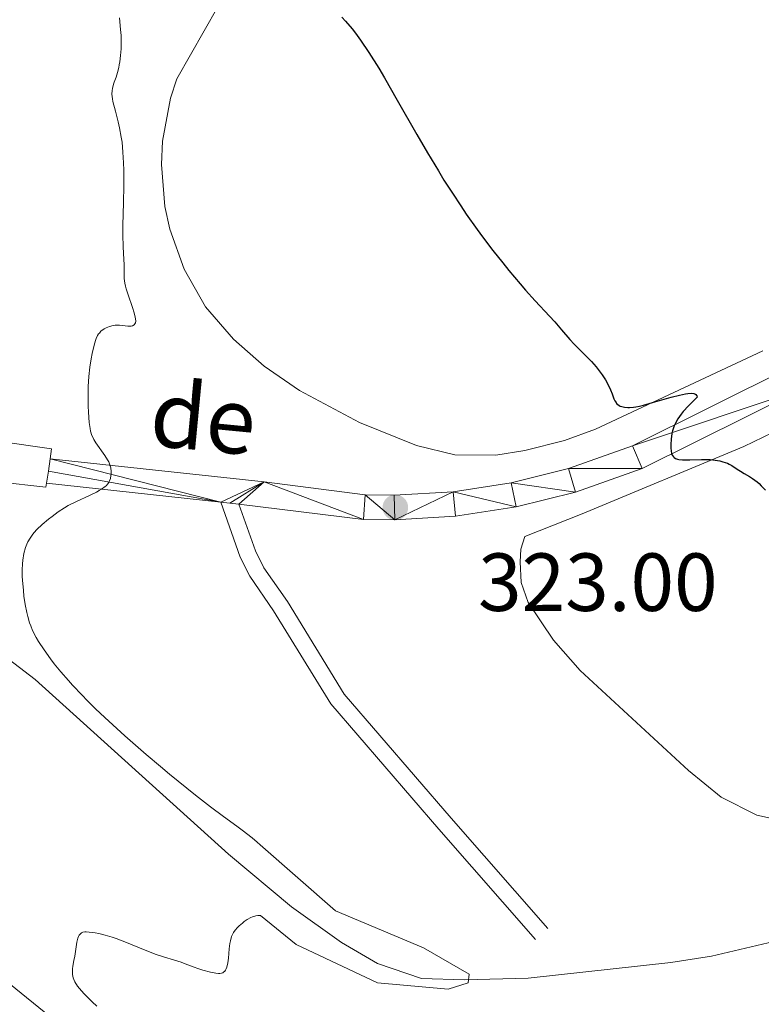
# Model space of a CAD drawing. Units: metres. Extents: x 621435 to 625941, y 4659687 to 4662735.
# Drawn here: x 625044 to 625134, y 4660704 to 4660823 of the extents above; entities that cross this region are included whole.
import ezdxf
from ezdxf.enums import TextEntityAlignment as Align

# ---------------------------------------------------------------- set-up
doc = ezdxf.new("R2010")
doc.units = ezdxf.units.M
doc.header["$MEASUREMENT"] = 0
doc.linetypes.add('DGN Style 2', pattern=[54.0316, 32.41896, -21.61264])
doc.linetypes.add('DGN Style 3', pattern=[75.64424, 54.0316, -21.61264])
for name, color, linetype, lineweight in [('Carátula', 7, 'Continuous', 0), ('Elementos auxiliares', 7, 'Continuous', 0), ('Entidades rústicas y varios', 7, 'Continuous', 0), ('Hidrografía', 7, 'Continuous', 0), ('Relieve y altimetría', 7, 'Continuous', 0), ('Textos de rotulación', 7, 'Continuous', 0), ('Viales y ferrocarril', 7, 'Continuous', 0)]:
    doc.layers.add(name, color=color, linetype=linetype, lineweight=lineweight)
doc.styles.add('Style-arial', font='arial.shx', dxfattribs={"bigfont": 'arialbig.shx'})
doc.styles.add('Style-ariali', font='ariali.shx', dxfattribs={"bigfont": 'arialibig.shx'})

# ---------------------------------------------------------------- blocks, each defined once
blk = doc.blocks.new('5PATER')
at = {"layer": 'Relieve y altimetría', "linetype": 'Continuous', "lineweight": 0}
h = blk.add_hatch(color=250, dxfattribs=at)
edge = h.paths.add_edge_path()
edge.add_ellipse((0, 0), major_axis=(-1.095731442086184, -1.110710699602049), ratio=0.9994222409660317, start_angle=0, end_angle=360)

msp = doc.modelspace()

# ---------------------------------------------------------------- linework, layer by layer
at = {"layer": 'Carátula', "color": 7, "linetype": 'Continuous', "lineweight": 0}
msp.add_3dface([(621486.7699999996, 4659687.199999999), (625941.0799999982, 4659765.370000001), (625888.9699999988, 4662734.920000002), (621434.6600000001, 4662656.75)], dxfattribs=at)
at = {"layer": 'Elementos auxiliares', "color": 250, "linetype": 'Continuous', "lineweight": 0}
msp.add_3dface([(622341.3599999994, 4660096.280000001), (625787.7100000009, 4660156.760000002), (625746.5399999991, 4662469.870000001), (622301.3399999999, 4662409.359999999)], dxfattribs=at)
at = {"layer": 'Entidades rústicas y varios', "color": 92, "linetype": 'Continuous', "lineweight": 0}
for points in [[(625071.6099999994, 4660830.940000001, 324.81), (625063.3200000003, 4660816.300000001, 323.9), (625062.5500000007, 4660813.93, 323.66), (625061.5700000003, 4660808.710000001, 323.07), (625061.4400000013, 4660805.879999999, 323.38), (625061.8599999994, 4660800.75, 323.28), (625062.4499999993, 4660798, 323.25), (625064.1900000013, 4660793.149999999, 323.01), (625066.8099999987, 4660788.530000001, 322.87), (625070.1900000013, 4660784.609999999, 323.03), (625073.9600000009, 4660781.330000002, 323.15), (625078.2300000004, 4660778.379999999, 323.54), (625085.5300000012, 4660774.48, 323.59), (625092.4800000004, 4660771.66, 323.67), (625097.129999999, 4660770.530000001, 323.79), (625102.1600000001, 4660770.5, 324.08), (625105.6600000001, 4660771.080000002, 324.37), (625110.5100000016, 4660772.289999999, 324.41), (625114.2899999991, 4660773.68, 324.77), (625134.6499999985, 4660783.210000001, 325.83)], [(625136.3099999987, 4660726.190000001, 324.44), (625133.9100000001, 4660726.699999999, 324.36), (625129.5599999987, 4660728.899999999, 324.32), (625125.6000000015, 4660732.129999999, 324.47), (625112.4200000018, 4660744.309999999, 324.22), (625109.1700000018, 4660748.010000002, 324.06), (625106.0700000003, 4660752.59, 323.59), (625105.2399999984, 4660755.02, 323.55), (625105.1099999994, 4660757.539999999, 323.72), (625105.1900000013, 4660759.050000001, 323.85), (625105.6799999997, 4660760.609999999, 323.9), (625112.6600000001, 4660763.379999999, 324.33), (625132.3299999982, 4660771.550000001, 325.17), (625139.3999999985, 4660774.98, 325.4)]]:
    msp.add_polyline3d(points, dxfattribs=at)
at = {"layer": 'Hidrografía', "color": 142, "linetype": 'DGN Style 3', "lineweight": 13}
for points in [[(625049.4200000018, 4660700.969999999, 319.87), (625040.6799999997, 4660708, 319.85), (625036.9400000013, 4660711.27, 319.49), (625035.0899999999, 4660713.23, 319.39), (625033.9600000009, 4660715.460000001, 319.39), (625033.3200000003, 4660717.949999999, 319.39), (625032.0799999982, 4660728.059999999, 319.63), (625031.870000001, 4660733.059999999, 319.63), (625032.0500000007, 4660743.43, 319.16), (625032.3599999994, 4660753.690000001, 319.16)], [(625032.3599999994, 4660753.690000001, 319.16), (625046.0599999987, 4660743.190000001, 319.29), (625069.5899999999, 4660721.969999999, 319.45), (625077.25, 4660715.57, 319.63), (625083.370000001, 4660711.219999999, 319.78), (625087.7300000004, 4660708.649999999, 319.86), (625093.1099999994, 4660706.84, 320.1), (625098.3399999999, 4660706.670000002, 320.35), (625106.0899999999, 4660706.870000001, 320.34), (625123.4600000009, 4660708.77, 320.11), (625128.4100000001, 4660709.530000001, 320.35), (625136.6499999985, 4660711.5, 320.35)]]:
    msp.add_polyline3d(points, dxfattribs=at)
at = {"layer": 'Relieve y altimetría', "color": 36, "linetype": 'Continuous', "lineweight": 0, "elevation": 320, "flags": 128}
for points in [[(625056.3200000003, 4660823.73), (625056.4699999988, 4660822.300000001), (625056.5199999996, 4660821.559999999), (625056.5300000012, 4660820.5), (625056.5199999996, 4660819.949999999), (625056.4600000009, 4660819.129999999), (625056.370000001, 4660818.350000001), (625056.3099999987, 4660817.989999998), (625056.2399999984, 4660817.66), (625056.0799999982, 4660817.039999999), (625055.9200000018, 4660816.510000002), (625055.6999999993, 4660815.899999999), (625055.6099999994, 4660815.620000001), (625055.4699999988, 4660815.109999999)], [(625055.4699999988, 4660815.109999999), (625055.4299999997, 4660814.850000001), (625055.4200000018, 4660814.41), (625055.4800000004, 4660813.870000001), (625055.5399999991, 4660813.550000001), (625055.8399999999, 4660812.359999999), (625056.1700000018, 4660811.059999999), (625056.3299999982, 4660810.34), (625056.5500000007, 4660809.190000001), (625056.6400000006, 4660808.59), (625056.7600000016, 4660807.350000001), (625056.8399999999, 4660806.059999999), (625056.8599999994, 4660805.170000002), (625056.8599999994, 4660803.330000002), (625056.8099999987, 4660801.199999999), (625056.7199999988, 4660798.5), (625056.7199999988, 4660797.32), (625056.7699999996, 4660795.84), (625056.879999999, 4660794.32), (625056.9100000001, 4660793.690000001), (625056.9100000001, 4660793.120000001), (625056.8999999985, 4660792.390000001), (625056.9100000001, 4660792.010000002), (625056.9800000004, 4660791.41), (625057.0500000007, 4660791.080000002), (625057.1400000006, 4660790.73), (625057.370000001, 4660789.989999998), (625057.9100000001, 4660788.48), (625058.129999999, 4660787.809999999), (625058.2600000016, 4660787.309999999), (625058.2899999991, 4660787.100000001), (625058.3099999987, 4660786.82), (625058.2800000012, 4660786.600000001), (625058.129999999, 4660786.359999999), (625057.9200000018, 4660786.239999998), (625057.75, 4660786.210000001), (625057.3299999982, 4660786.210000001), (625056.3200000003, 4660786.300000001), (625055.8000000007, 4660786.300000001), (625055.5599999987, 4660786.27), (625055.1099999994, 4660786.16), (625054.7199999988, 4660786), (625054.4800000004, 4660785.859999999), (625054.0799999982, 4660785.57), (625053.879999999, 4660785.359999999), (625053.7800000012, 4660785.25), (625053.6600000001, 4660785.059999999), (625053.4899999984, 4660784.699999999), (625053.4100000001, 4660784.469999999), (625053.25, 4660783.899999999), (625053.0199999996, 4660782.870000001), (625052.8999999985, 4660782.239999998), (625052.7399999984, 4660781.199999999), (625052.620000001, 4660780.07), (625052.5700000003, 4660779.48), (625052.5399999991, 4660778.870000001), (625052.5100000016, 4660777.649999999), (625052.5199999996, 4660776.48), (625052.5599999987, 4660775.739999998), (625052.6600000001, 4660774.469999999), (625052.7600000016, 4660773.739999998), (625052.8200000003, 4660773.43), (625052.9800000004, 4660772.91), (625053.1099999994, 4660772.600000001), (625053.2199999988, 4660772.399999999), (625053.4600000009, 4660772.010000002), (625054.5500000007, 4660770.48), (625054.879999999, 4660769.949999999), (625055.0199999996, 4660769.699999999), (625055.120000001, 4660769.440000001), (625055.2600000016, 4660768.960000001), (625055.3200000003, 4660768.5), (625055.3099999987, 4660768.210000001), (625055.2899999991, 4660768.030000001), (625055.2199999988, 4660767.68), (625055.1099999994, 4660767.370000001), (625055.0399999991, 4660767.219999999), (625054.8999999985, 4660767), (625054.6999999993, 4660766.780000001), (625054.5899999999, 4660766.68), (625054.1400000006, 4660766.350000001), (625053.8599999994, 4660766.190000001), (625053.5300000012, 4660766.010000002), (625052.7699999996, 4660765.649999999), (625051, 4660764.830000002), (625050.1000000015, 4660764.359999999), (625049.6600000001, 4660764.109999999), (625048.8500000015, 4660763.59), (625048.120000001, 4660763.059999999), (625047.6799999997, 4660762.710000001), (625046.9200000018, 4660762.07), (625046.2800000012, 4660761.460000001), (625045.9600000009, 4660761.100000001), (625045.7699999996, 4660760.879999999), (625045.4600000009, 4660760.420000002), (625045.1900000013, 4660759.940000001), (625045.0700000003, 4660759.68), (625044.8999999985, 4660759.25), (625044.6999999993, 4660758.52), (625044.5799999982, 4660757.73), (625044.5300000012, 4660757.289999999)], [(625044.5300000012, 4660757.289999999), (625044.5, 4660756.57), (625044.5, 4660755.75), (625044.5199999996, 4660755.309999999), (625044.629999999, 4660754.030000001), (625044.7100000009, 4660753.350000001), (625044.870000001, 4660752.34), (625045.0599999987, 4660751.350000001), (625045.1700000018, 4660750.890000001), (625045.3999999985, 4660750.109999999), (625045.5300000012, 4660749.73), (625045.7600000016, 4660749.170000002), (625046.1999999993, 4660748.300000001), (625046.4699999988, 4660747.830000002), (625047.1499999985, 4660746.800000001), (625047.9299999997, 4660745.719999999), (625048.3999999985, 4660745.120000001), (625049.1900000013, 4660744.149999999), (625050.1099999994, 4660743.09), (625050.629999999, 4660742.52), (625051.7699999996, 4660741.32), (625052.3999999985, 4660740.670000002), (625053.4299999997, 4660739.66), (625054.5500000007, 4660738.600000001), (625057, 4660736.359999999), (625059.5899999999, 4660734.09), (625061.3099999987, 4660732.629999999), (625062.4299999997, 4660731.690000001), (625064.5100000016, 4660729.989999998), (625065.5700000003, 4660729.140000001), (625067.4299999997, 4660727.699999999), (625068.9800000004, 4660726.550000001), (625070.620000001, 4660725.350000001), (625071.2800000012, 4660724.859999999), (625072.4800000004, 4660723.93), (625073.0899999999, 4660723.41), (625073.4400000013, 4660723.09), (625082.6099999994, 4660715.059999999), (625093.3299999982, 4660710.57), (625098.8900000006, 4660707.350000001), (625098.7600000016, 4660706.300000001), (625096.3399999999, 4660705.530000001), (625087.7399999984, 4660706.309999999), (625077.8399999999, 4660710.969999999), (625073.5, 4660714.510000002), (625073.1600000001, 4660714.5), (625072.9400000013, 4660714.460000001), (625072.5100000016, 4660714.330000002), (625072.3000000007, 4660714.239999998), (625071.8900000006, 4660714.02), (625071.5199999996, 4660713.760000002), (625071.2899999991, 4660713.580000002), (625070.8999999985, 4660713.23), (625070.7100000009, 4660713.050000001), (625070.4200000018, 4660712.73), (625070.2199999988, 4660712.440000001), (625070.120000001, 4660712.27), (625069.9800000004, 4660711.93), (625069.8299999982, 4660711.399999999), (625069.7800000012, 4660711.080000002), (625069.6999999993, 4660710.440000001), (625069.5899999999, 4660709.309999999), (625069.5100000016, 4660708.719999999), (625069.3900000006, 4660708.210000001), (625069.3099999987, 4660708), (625069.2199999988, 4660707.830000002), (625069.1600000001, 4660707.739999998), (625069.0100000016, 4660707.59), (625068.9200000018, 4660707.539999999), (625068.7399999984, 4660707.469999999), (625068.5300000012, 4660707.440000001), (625068.379999999, 4660707.440000001), (625068.0500000007, 4660707.469999999), (625067.4200000018, 4660707.59), (625066.4699999988, 4660707.84), (625065.9899999984, 4660708), (625065.2899999991, 4660708.260000002), (625064.3399999999, 4660708.629999999), (625063.8399999999, 4660708.809999999), (625063.0300000012, 4660709.050000001), (625061.6700000018, 4660709.460000001), (625060.8099999987, 4660709.760000002), (625059.2600000016, 4660710.370000001), (625057, 4660711.280000001), (625055.9400000013, 4660711.68), (625055.4499999993, 4660711.850000001), (625054.5799999982, 4660712.109999999), (625053.8299999982, 4660712.300000001), (625053.3900000006, 4660712.379999999), (625052.6600000001, 4660712.48), (625052.2800000012, 4660712.5), (625052.1099999994, 4660712.489999998), (625051.8900000006, 4660712.449999999), (625051.7100000009, 4660712.379999999), (625051.4899999984, 4660712.18), (625051.4299999997, 4660712.09), (625051.3399999999, 4660711.93), (625051.2699999996, 4660711.739999998), (625051.1600000001, 4660711.27), (625050.8900000006, 4660709.559999999), (625050.7899999991, 4660709.010000002)], [(625050.7899999991, 4660709.010000002), (625050.6600000001, 4660708.34), (625050.620000001, 4660708.02), (625050.6000000015, 4660707.550000001), (625050.6099999994, 4660707.330000002), (625050.6900000013, 4660706.93), (625050.7600000016, 4660706.73), (625050.9100000001, 4660706.420000002), (625051.2300000004, 4660705.91), (625051.4499999993, 4660705.629999999), (625052, 4660705), (625053, 4660703.989999998), (625053.5899999999, 4660703.449999999)]]:
    msp.add_lwpolyline(points, dxfattribs=at)
at = {"layer": 'Relieve y altimetría', "color": 36, "linetype": 'Continuous', "lineweight": 30, "elevation": 325, "flags": 128}
for points in [[(625083.379999999, 4660823.800000001), (625083.8399999999, 4660823.300000001), (625084.6400000006, 4660822.370000001), (625085.0399999991, 4660821.859999999), (625085.6700000018, 4660821.010000002), (625086.6999999993, 4660819.5), (625087.8999999985, 4660817.57), (625088.5799999982, 4660816.420000002), (625090.1400000006, 4660813.710000001), (625092.5300000012, 4660809.52), (625093.8200000003, 4660807.300000001), (625095.1600000001, 4660805.080000002), (625095.8299999982, 4660803.98), (625096.8500000015, 4660802.379999999), (625097.870000001, 4660800.830000002), (625098.5399999991, 4660799.84)], [(625098.5399999991, 4660799.84), (625099.879999999, 4660797.969999999), (625100.5300000012, 4660797.080000002), (625101.7899999991, 4660795.41), (625102.9800000004, 4660793.899999999), (625103.7300000004, 4660792.98), (625105.0899999999, 4660791.359999999), (625105.7699999996, 4660790.580000002), (625106.9299999997, 4660789.280000001), (625108.6600000001, 4660787.43), (625109.3200000003, 4660786.73), (625110.1499999985, 4660785.77), (625111.1600000001, 4660784.580000002), (625111.6900000013, 4660783.989999998), (625112.5700000003, 4660783.100000001), (625113.7800000012, 4660781.879999999), (625114.3399999999, 4660781.260000002), (625114.6099999994, 4660780.93), (625115.0899999999, 4660780.289999999), (625115.5, 4660779.649999999), (625115.7300000004, 4660779.239999998), (625116.1099999994, 4660778.469999999), (625116.3099999987, 4660777.960000001), (625116.5199999996, 4660777.370000001), (625116.629999999, 4660777.120000001), (625116.7699999996, 4660776.899999999), (625116.8399999999, 4660776.800000001), (625116.9800000004, 4660776.66), (625117.1700000018, 4660776.530000001), (625117.2800000012, 4660776.48), (625117.4699999988, 4660776.41), (625117.8000000007, 4660776.34), (625118.1999999993, 4660776.309999999), (625118.4200000018, 4660776.309999999), (625118.9100000001, 4660776.359999999), (625119.1900000013, 4660776.399999999), (625119.6400000006, 4660776.48), (625120.129999999, 4660776.600000001), (625121.2199999988, 4660776.890000001), (625123.4699999988, 4660777.550000001), (625124.4800000004, 4660777.82), (625125.2100000009, 4660777.969999999), (625125.5199999996, 4660778.02), (625125.9200000018, 4660778.030000001), (625126.2300000004, 4660777.989999998), (625126.3500000015, 4660777.949999999), (625126.4800000004, 4660777.870000001), (625126.6000000015, 4660777.719999999), (625126.6499999985, 4660777.559999999), (625125.9800000004, 4660776.91), (625125.6000000015, 4660776.510000002), (625124.9600000009, 4660775.800000001), (625124.7100000009, 4660775.48), (625124.3000000007, 4660774.91), (625124.0100000016, 4660774.390000001), (625123.8599999994, 4660774.07), (625123.6600000001, 4660773.460000001), (625123.5799999982, 4660773.120000001), (625123.4699999988, 4660772.449999999), (625123.4299999997, 4660771.809999999), (625123.4299999997, 4660771.420000002), (625123.4899999984, 4660770.960000001), (625123.5300000012, 4660770.77), (625123.6099999994, 4660770.52), (625123.6700000018, 4660770.41), (625123.7699999996, 4660770.280000001), (625123.8399999999, 4660770.199999999), (625124.0199999996, 4660770.080000002), (625124.2399999984, 4660770), (625124.4200000018, 4660769.960000001), (625124.8399999999, 4660769.920000002), (625125.75, 4660769.920000002), (625127.1799999997, 4660769.98), (625127.879999999, 4660769.98), (625128.2199999988, 4660769.960000001), (625128.8500000015, 4660769.899999999), (625129.4200000018, 4660769.800000001), (625129.7600000016, 4660769.710000001), (625130.3399999999, 4660769.510000002), (625130.5300000012, 4660769.420000002), (625130.870000001, 4660769.23), (625131.5199999996, 4660768.800000001), (625131.8999999985, 4660768.550000001), (625132.3500000015, 4660768.289999999), (625133.0300000012, 4660767.899999999), (625133.3900000006, 4660767.670000002), (625133.9299999997, 4660767.27), (625134.1900000013, 4660767.039999999), (625134.4499999993, 4660766.789999999), (625134.9499999993, 4660766.23)]]:
    msp.add_lwpolyline(points, dxfattribs=at)
at = {"layer": 'Viales y ferrocarril', "color": 1, "linetype": 'DGN Style 2', "lineweight": 0, "extrusion": (-0.02230743371791832, 0.03604867159008018, 0.9991010317668136), "elevation": 154390.2475799512, "flags": 128}
msp.add_lwpolyline([(-2984061.21192801, -3631116.186596798), (-2984062.006969348, -3631117.130158806), (-2984054.975092344, -3631123.027421372)], dxfattribs=at)
at = {"layer": 'Viales y ferrocarril', "color": 1, "linetype": 'DGN Style 2', "lineweight": 0, "extrusion": (-0.0226461973782652, 0.04400148773985409, 0.9987747588024961), "elevation": 191244.616862712, "flags": 128}
msp.add_lwpolyline([(-2688599.31730359, -3853347.442722334), (-2688608.437529676, -3853341.380546473), (-2688608.724002663, -3853341.784691529)], dxfattribs=at)
at = {"layer": 'Viales y ferrocarril', "color": 250, "linetype": 'Continuous', "lineweight": 0, "extrusion": (-0.09365989099864264, 0.01019577512756195, 0.9955520433345866), "elevation": -10703.68483419268, "flags": 128}
msp.add_lwpolyline([(-4701036.925966237, 116518.4294457026), (-4701036.925966237, 116496.9887157679)], dxfattribs=at)
at = {"layer": 'Viales y ferrocarril', "color": 250, "linetype": 'Continuous', "lineweight": 0, "extrusion": (-0.01111445624254119, 0.3195406169730596, 0.9475073946766374), "elevation": 1482660.978502452, "flags": 128}
msp.add_lwpolyline([(-786708.6708959937, -4392749.206365516), (-786707.586421378, -4392749.394021589), (-786706.4909099527, -4392749.550401654)], dxfattribs=at)
at = {"layer": 'Viales y ferrocarril', "color": 250, "linetype": 'Continuous', "lineweight": 0}
for points in [[(625238.3000000007, 4660885.440000001, 337.43), (625238.0799999982, 4660881.449999999, 337.2), (625237.0399999991, 4660875.109999999, 336.85), (625235.4100000001, 4660867.699999999, 336.14), (625234.1600000001, 4660863.48, 336.06), (625229.8999999985, 4660854.289999999, 335.09), (625222.6400000006, 4660841.030000001, 333.85), (625216.75, 4660831.59, 333.38), (625211.6000000015, 4660824.789999999, 332.74), (625207.5799999982, 4660820.66, 332.3), (625200.4299999997, 4660815.010000002, 330.87), (625183.7699999996, 4660804, 329.35), (625161.1000000015, 4660790.460000001, 327.16), (625139.3000000007, 4660778.5, 325.63), (625119.9699999988, 4660768.879999999, 324.82), (625111.8299999982, 4660765.989999998, 324.31), (625104.6099999994, 4660764.199999999, 323.87), (625097.25, 4660763.07, 323.22), (625089.8299999982, 4660762.629999999, 322.78), (625086.0399999991, 4660762.66, 322.63), (625070.870000001, 4660764.530000001, 321.61)], [(625047.8999999985, 4660770.050000001, 319.32), (625073.9400000013, 4660767.239999998, 321.77), (625086.2399999984, 4660765.66, 322.6), (625089.75, 4660765.629999999, 322.93), (625096.9299999997, 4660766.050000001, 323.37), (625104.0100000016, 4660767.129999999, 323.98), (625110.9699999988, 4660768.870000001, 324.27), (625118.7899999991, 4660771.649999999, 324.77), (625137.9100000001, 4660781.16, 325.75), (625159.6000000015, 4660793.059999999, 327.26), (625182.1700000018, 4660806.539999999, 329.12), (625198.6700000018, 4660817.449999999, 330.71), (625205.5700000003, 4660822.899999999, 332.67), (625209.3200000003, 4660826.75, 332.3), (625214.2699999996, 4660833.289999999, 333.67), (625220.0399999991, 4660842.550000001, 334.05), (625227.2199999988, 4660855.649999999, 335.13), (625231.3299999982, 4660864.539999999, 335.79), (625234.1000000015, 4660875.670000002, 336.58), (625235.1099999994, 4660881.77, 337.05), (625235.3000000007, 4660885.399999999, 337.29)], [(625068.6799999997, 4660764.780000001, 321.5), (625071.0399999991, 4660758.109999999, 321.97), (625072.1999999993, 4660755.77, 322.04), (625075.0799999982, 4660751.580000002, 322.12), (625082.0700000003, 4660740.23, 322.17), (625095.1900000013, 4660725.010000002, 322.06), (625106.9600000009, 4660711.59, 320.42)]]:
    msp.add_polyline3d(points, dxfattribs=at)
at = {"layer": 'Viales y ferrocarril', "color": 250, "linetype": 'DGN Style 3', "lineweight": 0}
msp.add_polyline3d([(625070.870000001, 4660764.530000001, 321.61), (625072.879999999, 4660758.879999999, 322.05), (625073.9200000018, 4660756.789999999, 322.12), (625076.7699999996, 4660752.68, 322.16), (625083.6900000013, 4660741.41, 322.26), (625096.6900000013, 4660726.330000002, 322.17), (625108.4600000009, 4660712.91, 320.51)], dxfattribs=at)

# ---------------------------------------------------------------- block references
at = {"layer": 'Relieve y altimetría', "color": 250, "linetype": 'Continuous', "lineweight": 0}
msp.add_blockref('5PATER', (625089.9100000001, 4660764.140000001, 323), dxfattribs=at)

# ---------------------------------------------------------------- texts
at = {"layer": 'Textos de rotulación', "color": 250, "linetype": 'Continuous', "lineweight": 0, "style": 'Style-ariali'}
msp.add_text('de', height=7.999980000000001, rotation=354.5021055582112, dxfattribs=at).set_placement((625066.5557754822, 4660775.077307992, 321.6), align=Align.MIDDLE_CENTER)
at = {"layer": 'Textos de rotulación', "color": 250, "linetype": 'Continuous', "lineweight": 0, "style": 'Style-arial'}
msp.add_text('323.00', height=7.000020000000001, dxfattribs=at).set_placement((625099.9800000004, 4660751.550000001, 323))

# ---------------------------------------------------------------- meshes
at = {"layer": 'Viales y ferrocarril', "color": 7, "linetype": 'Continuous', "lineweight": 0}
mesh = msp.add_polyface(dxfattribs=at)
corners = [(625245.6700000018, 4661021.940000001, 346.4700000002026), (625259.1400000006, 4661040.82, 347.7200000000289), (625271.379999999, 4661060.010000002, 349.4799999999946), (625278.2799999975, 4661073.799999997, 350.9599999999054), (625283.0699999966, 4661084.699999996, 351.4799999997358), (625288.9499999993, 4661105.100000001, 352.2000000001857), (625292.3900000006, 4661120.410000004, 353.1700000001502), (625294.620000001, 4661127.420000002, 353.7600000002235), (625300.4399999939, 4661143.299999997, 355.1300000001557), (625304.7199999951, 4661154.850000001, 355.8700000001811), (625307.5099999979, 4661164.249999996, 356.5599999998126), (625309.1199999936, 4661171.489999998, 356.6900000000883), (625310, 4661179.359999999, 357.1600000001258), (625310.2399999984, 4661195.100000001, 357.8599999999734), (625309.8099999987, 4661205.310000002, 358.6900000002012), (625308.8599999994, 4661215.120000001, 359.0399999999803), (625308.7899999991, 4661219.050000001, 359.1800000003118), (625310.7699999996, 4661233.809999999, 359.4000000000558), (625313.6700000018, 4661244.150000002, 359.7400000001015), (625315.6399999969, 4661248.719999999, 359.8100000001447), (625318.0799999982, 4661253.080000002, 359.9200000000006), (625321.0399999991, 4661257.220000003, 360.2700000002813), (625332.2099999934, 4661272.569999997, 360.6200000000644), (625340.0800000019, 4661282.199999999, 360.8299999997774), (625391.9599999972, 4661342.880000003, 363.5200000002355), (625403.1900000013, 4661356.620000001, 364.0400000001181), (625407.4799999967, 4661362.91, 364.2200000002168), (625412.5799999982, 4661371.569999997, 364.759999999967), (625416.120000001, 4661378.27, 364.7899999999865), (625434.7899999954, 4661419.789999999, 366.9600000001233), (625437.1499999985, 4661425.920000002, 367.4000000000565), (625439.129999999, 4661432.219999999, 367.6599999998497), (625442.6699999981, 4661447.890000001, 367.9300000001526), (625447.6999999993, 4661473.719999999, 368.0300000001145), (625449.6500000022, 4661480.380000003, 368.0700000000643), (625451.7199999988, 4661485.619999997, 367.8399999999642), (625453.8999999985, 4661489.969999999, 367.9700000000858), (625457.5399999991, 4661495.919999998, 367.9599999998804), (625464.2299999967, 4661505.800000001, 368.3500000002011), (625478.1600000001, 4661526.369999997, 368.7199999999747), (625490.1999999993, 4661548.379999999, 369.029999999828), (625492.4599999972, 4661554.089999996, 369.109999999834), (625494.7199999988, 4661561.810000006, 369.3200000003635), (625497.3299999982, 4661573.989999998, 369.3899999997379), (625497.7699999958, 4661579.129999999, 369.5900000002034), (625497.6499999948, 4661586.289999999, 369.7300000002641), (625497.0799999982, 4661594.59, 370.0199999999694), (625495.7699999958, 4661605.18, 370.350000000263), (625486.9199999981, 4661639.440000001, 371.1700000001468), (625481.8599999994, 4661656.300000001, 371.410000000098), (625477.6400000006, 4661678.090000004, 371.7700000001478), (625473.7400000021, 4661713.360000003, 372.4799999999354), (625471.8599999994, 4661736.259999998, 373.110000000001), (625471.5500000007, 4661756.130000003, 373.4400000001505), (625473.4199999981, 4661772.149999999, 372.9300000000582), (625474.0399999954, 4661774.289999999, 372.7699999999576), (625475.8999999985, 4661778.170000002, 372.4999999999976), (625482.4899999946, 4661791.919999998, 371.6599999999979), (625490.3199999966, 4661803.91, 371.2600000000584), (625497.4899999984, 4661813.320000004, 371.1100000000052), (625500.8199999966, 4661817.699999999, 370.9900000003342), (625528.8599999994, 4661847.609999999, 370.8399999998092), (625538.2799999975, 4661856.649999999, 371.0899999999896), (625546.6399999969, 4661865.660000004, 371.3500000002513), (625554.299999997, 4661873.219999999, 371.6200000001723), (625572.4400000013, 4661893.940000001, 371.4400000001074), (625599.8000000007, 4661927.739999998, 370.8599999999109), (625619.5, 4661948.620000001, 370.7300000002093), (625643.8299999982, 4661969.589999996, 371.2699999999214), (625663.6199999973, 4661988.77, 373.1400000000239), (625676.3599999994, 4662000.760000005, 373.8900000002762), (625688.0200000033, 4662011.100000001, 373.9999999998071), (625708.3299999982, 4662029.920000002, 374.3799999999875), (625719.5199999958, 4662040.690000001, 374.4300000000624), (625739.3299999982, 4662058.469999999, 374.4799999999346), (625753.6499999985, 4662070.300000001, 374.7000000000166), (625753.5799999982, 4662074.100000001, 374.6100000000959), (625752.1399999969, 4662072.949999999, 374.5999999999918), (625737.3699999973, 4662060.750000004, 374.5600000001431), (625717.4799999967, 4662042.879999999, 374.4899999999022), (625706.2799999975, 4662032.100000001, 374.5000000000696), (625685.9999999963, 4662013.319999997, 374.0600000001676), (625674.3299999982, 4662002.979999997, 373.9699999998595), (625661.5400000028, 4661990.93, 373.1599999997909), (625641.8199999966, 4661971.809999999, 371.2700000000885), (625617.4200000018, 4661950.800000001, 370.8099999999603), (625597.5399999991, 4661929.719999999, 370.6400000000447), (625570.1399999969, 4661895.880000003, 371.3000000001531), (625552.120000001, 4661875.280000001, 371.6000000000687), (625544.4799999967, 4661867.739999998, 371.2800000000792), (625536.1399999969, 4661858.749999996, 371.0199999999397), (625526.7199999951, 4661849.73, 370.8000000000765), (625498.5199999996, 4661819.630000006, 370.9900000000696), (625490.1600000001, 4661808.66, 371.2899999999649), (625488.9100000001, 4661807.02, 371.2899999999328), (625487.8599999957, 4661805.649999999, 371.3200000000074), (625479.870000001, 4661793.400000002, 371.6800000001899), (625471.2199999988, 4661775.369999997, 372.6300000000216), (625470.4600000009, 4661772.75, 372.8599999999753), (625468.549999997, 4661756.339999996, 373.3599999999773), (625468.4399999976, 4661750.57, 373.3300000002345), (625468.8599999994, 4661736.099999998, 372.9699999999601), (625470.7599999979, 4661713.080000002, 372.1900000001913), (625474.6799999997, 4661677.629999999, 371.4599999999955), (625478.9399999976, 4661655.580000002, 371.2500000001186), (625484.0199999958, 4661638.629999999, 371.0699999999292), (625492.8099999987, 4661604.620000001, 370.2000000000098), (625494.0999999978, 4661594.309999999, 369.7700000002283), (625494.6499999985, 4661586.170000002, 369.6399999999991), (625494.7699999996, 4661579.230000004, 369.4600000001431), (625494.3499999978, 4661574.43, 369.2700000000888), (625491.8000000007, 4661562.549999997, 369.0599999998412), (625489.620000001, 4661555.07, 369.1199999999139), (625487.4800000004, 4661549.669999998, 368.9599999998698), (625475.5999999978, 4661527.929999996, 368.6599999999094), (625460.5599999987, 4661505.719999999, 368.3899999999276), (625455.0199999996, 4661497.539999999, 368.3899999998226), (625451.2800000012, 4661491.430000003, 368.3399999999978), (625448.9799999967, 4661486.839999996, 368.2700000000971), (625446.8099999987, 4661481.370000001, 368.3800000001996), (625444.7799999937, 4661474.420000002, 368.3200000002465), (625439.7399999984, 4661448.469999999, 367.9999999999858), (625436.2300000004, 4661433, 367.6599999998252), (625432.0199999958, 4661420.949999999, 367.0600000000741), (625413.4200000018, 4661379.590000004, 364.6899999999144), (625409.9699999988, 4661373.030000001, 364.8500000001098), (625404.9400000013, 4661364.510000002, 364.1600000001029), (625400.7899999954, 4661358.420000002, 364.0400000001305), (625389.6599999964, 4661344.800000001, 363.4900000001273), (625337.7899999991, 4661284.120000001, 360.8400000001542), (625329.8299999982, 4661274.409999996, 360.7400000001878), (625318.6000000015, 4661258.98, 360.4299999999151), (625315.549999997, 4661254.699999999, 360.0500000000294), (625312.9400000013, 4661250.060000002, 359.8600000001023), (625310.8299999982, 4661245.150000002, 359.7600000000498), (625307.8299999982, 4661234.409999996, 359.4399999999412), (625305.7900000028, 4661219.230000004, 359.0500000000172), (625305.8599999994, 4661214.940000001, 358.9900000001558), (625306.8099999987, 4661205.109999999, 358.4500000001935), (625307.2399999984, 4661195.060000002, 357.810000000221), (625306.9999999963, 4661179.539999999, 356.8199999999981), (625306.1599999964, 4661171.989999998, 356.5100000001399), (625304.6099999994, 4661165.010000002, 356.5800000000337), (625301.879999999, 4661155.789999995, 355.9099999998223), (625297.6199999973, 4661144.34, 355.1099999999772), (625291.7800000012, 4661128.399999999, 353.5699999997637), (625289.4900000021, 4661121.190000001, 352.8800000000608), (625286.049999997, 4661105.84, 351.930000000216), (625280.25, 4661085.720000003, 350.7900000001483), (625275.5599999987, 4661075.080000002, 350.3599999999087), (625268.7599999942, 4661061.489999998, 349.480000000185), (625256.6600000001, 4661042.500000004, 347.4700000000557), (625240.0399999991, 4661019.23, 345.8500000001173), (625231.8299999982, 4661006.830000002, 344.980000000179), (625225.6899999976, 4660995.949999999, 344.4300000000739), (625221.7800000012, 4660988.440000001, 343.9399999999371), (625219.7199999951, 4660983.73, 343.7000000002008), (625218.4499999993, 4660979.66, 343.4800000002059), (625217.0099999979, 4660971.279999997, 343.0599999998982), (625216.5799999982, 4660964.870000001, 342.6400000001104), (625216.8699999936, 4660956.399999999, 342.4000000002185), (625217.75, 4660950.059999999, 341.6300000000974), (625219.5699999966, 4660942.25, 341.3900000001072), (625225.3099999987, 4660922.040000003, 340.1400000001502), (625233.0799999982, 4660898.069999997, 338.3199999999557), (625234.1700000018, 4660894.500000004, 337.8600000000604), (625234.8900000006, 4660890.93, 337.949999999865), (625235.299999997, 4660885.399999999, 337.2899999999322), (625235.1099999994, 4660881.770000003, 337.0500000002267), (625234.1000000015, 4660875.670000002, 336.580000000173), (625231.3299999982, 4660864.539999999, 335.7900000001973), (625227.2199999988, 4660855.650000002, 335.1300000002073), (625220.0399999954, 4660842.550000001, 334.0500000000714), (625214.2699999958, 4660833.289999999, 333.6700000000006), (625209.3200000003, 4660826.75, 332.2999999999309), (625205.5699999966, 4660822.899999999, 332.6700000000542), (625198.6700000018, 4660817.450000003, 330.7100000002563), (625182.1700000018, 4660806.540000003, 329.1200000000205), (625159.6000000015, 4660793.059999999, 327.2599999998037), (625137.9100000039, 4660781.160000004, 325.7499999999607), (625118.7899999991, 4660771.649999999, 324.7699999999462), (625110.9699999988, 4660768.870000001, 324.2699999999867), (625104.0100000016, 4660767.129999999, 323.9799999999322), (625096.9299999997, 4660766.050000001, 323.3700000002094), (625089.7499999963, 4660765.629999999, 322.9300000000755), (625086.2399999984, 4660765.659999996, 322.5999999998317), (625073.9399999976, 4660767.239999998, 321.7699999999672), (625047.8999999985, 4660770.050000001, 319.3200000000932), (625047.6800000034, 4660768.57, 319.3999999999667), (625047.4600000009, 4660767.090000004, 319.4799999999155), (625068.679999996, 4660764.779999994, 321.4999999998853), (625069.7800000012, 4660764.669999998, 321.5499999998756), (625070.8699999936, 4660764.530000001, 321.6100000001636), (625086.0399999991, 4660762.66, 322.6300000000322), (625089.8299999982, 4660762.629999999, 322.7800000000393), (625097.25, 4660763.07, 323.219999999941), (625104.6099999994, 4660764.199999999, 323.8699999999517), (625111.8299999945, 4660765.989999998, 324.3100000002715), (625119.9699999988, 4660768.880000003, 324.8199999999582), (625139.299999997, 4660778.499999996, 325.6299999998948), (625161.1000000015, 4660790.460000001, 327.1600000002049), (625183.7699999996, 4660803.999999996, 329.3499999998046), (625200.429999996, 4660815.009999998, 330.8699999999224), (625207.5799999982, 4660820.66, 332.2999999999118), (625211.5999999978, 4660824.789999999, 332.7400000000887), (625216.7499999963, 4660831.59, 333.3800000000932), (625222.6399999969, 4660841.030000001, 333.8500000000585), (625229.8999999985, 4660854.289999999, 335.0900000000916), (625234.1599999964, 4660863.479999997, 336.0599999998973), (625235.4100000039, 4660867.699999999, 336.1399999999084), (625237.0399999991, 4660875.109999996, 336.8499999998638), (625238.0799999982, 4660881.449999999, 337.200000000198), (625238.299999997, 4660885.440000001, 337.4300000002503), (625237.8699999973, 4660891.329999998, 337.8100000001464), (625237.0800000019, 4660895.239999998, 338.0499999998751), (625235.9399999976, 4660898.969999999, 338.2199999999551), (625228.1899999939, 4660922.920000002, 339.7500000001768), (625222.4699999988, 4660943.009999998, 341.3999999998488), (625220.7099999972, 4660950.600000001, 341.8200000001526), (625219.8699999973, 4660956.66, 342.240000000197), (625219.5799999982, 4660964.830000002, 342.5599999999734), (625219.9899999984, 4660970.919999998, 342.8600000000262), (625221.370000001, 4660978.960000001, 343.4000000000576), (625222.5399999991, 4660982.669999998, 343.6399999999466), (625224.4799999967, 4660987.129999999, 343.9699999999183), (625228.3299999982, 4660994.510000002, 344.3899999999802), (625234.3899999969, 4661005.27, 345.1100000001399), (625242.5199999958, 4661017.530000001, 346.1600000001176), (625244.4600000009, 4661020.239999998, 346.3399999999526)]
mesh.append_faces([[corners[k] for k in face] for face in [(190, 188, 189), (77, 75, 76)]], dxfattribs={"vtx0": -1, "color": 7})
mesh.append_faces([[corners[k] for k in face] for face in [(187, 190, 186), (186, 193, 185), (185, 194, 184), (184, 194, 183), (183, 196, 182), (182, 197, 181), (181, 198, 180), (180, 199, 179), (179, 200, 178), (178, 201, 177), (177, 202, 176), (72, 81, 71), (81, 72, 80), (71, 81, 70), (70, 83, 69), (83, 70, 82), (74, 79, 73), (78, 75, 77), (73, 80, 72), (82, 70, 81), (66, 87, 65), (65, 88, 64), (64, 88, 63), (63, 90, 62), (62, 90, 61), (61, 91, 60), (91, 61, 90), (60, 92, 59), (59, 93, 58), (58, 95, 57), (57, 96, 56), (56, 97, 55), (55, 97, 54), (54, 99, 53), (53, 100, 52), (52, 102, 51), (51, 102, 50), (50, 103, 49), (49, 105, 48), (48, 106, 47), (47, 106, 46), (46, 107, 45), (45, 109, 44), (44, 109, 43), (43, 110, 42), (42, 111, 41), (41, 113, 40), (40, 113, 39), (39, 114, 38), (38, 115, 37), (37, 116, 36), (36, 118, 35), (35, 118, 34), (34, 120, 33), (33, 121, 32), (32, 122, 31), (31, 122, 30), (30, 123, 29), (29, 124, 28), (28, 124, 27), (27, 126, 26), (26, 127, 25), (25, 127, 24), (24, 128, 23), (23, 129, 22), (22, 131, 21), (21, 131, 20), (20, 133, 19), (19, 133, 18), (18, 134, 17), (17, 135, 16), (16, 137, 15), (15, 138, 14), (14, 138, 13), (13, 140, 12), (12, 140, 11), (11, 141, 10), (10, 143, 9), (9, 143, 8), (8, 144, 7), (7, 145, 6), (6, 147, 5), (5, 148, 4), (4, 148, 3), (3, 150, 2), (2, 150, 1), (1, 151, 0), (0, 152, 228), (228, 152, 227), (227, 152, 226), (226, 154, 225), (225, 154, 224), (224, 156, 223), (223, 156, 222), (222, 158, 221), (221, 158, 220), (220, 160, 219), (219, 160, 218), (218, 162, 217), (217, 163, 216), (216, 164, 215), (215, 165, 214), (214, 166, 213), (213, 167, 212), (212, 167, 211), (211, 168, 210), (210, 169, 209), (209, 170, 208), (208, 170, 207), (207, 172, 206), (206, 173, 205), (205, 174, 204), (204, 174, 203), (176, 203, 175), (203, 176, 202), (175, 203, 174), (85, 67, 84), (69, 84, 68)]], dxfattribs={"vtx0": -1, "vtx1": -1, "color": 7})
mesh.append_faces([[corners[k] for k in face] for face in [(190, 187, 188), (186, 190, 191), (186, 191, 192), (186, 192, 193), (185, 193, 194), (183, 194, 195), (183, 195, 196), (182, 196, 197), (181, 197, 198), (180, 198, 199), (179, 199, 200), (178, 200, 201), (177, 201, 202), (74, 78, 79), (78, 74, 75), (73, 79, 80), (66, 86, 87), (86, 66, 67), (65, 87, 88), (63, 88, 89), (63, 89, 90), (60, 91, 92), (59, 92, 93), (58, 93, 94), (58, 94, 95), (57, 95, 96), (56, 96, 97), (54, 97, 98), (54, 98, 99), (53, 99, 100), (52, 100, 101), (52, 101, 102), (50, 102, 103), (49, 103, 104), (49, 104, 105), (48, 105, 106), (46, 106, 107), (45, 107, 108), (45, 108, 109), (43, 109, 110), (42, 110, 111), (41, 111, 112), (41, 112, 113), (39, 113, 114), (38, 114, 115), (37, 115, 116), (36, 116, 117), (36, 117, 118), (34, 118, 119), (34, 119, 120), (33, 120, 121), (32, 121, 122), (30, 122, 123), (29, 123, 124), (27, 124, 125), (27, 125, 126), (26, 126, 127), (24, 127, 128), (23, 128, 129), (22, 129, 130), (22, 130, 131), (20, 131, 132), (20, 132, 133), (18, 133, 134), (17, 134, 135), (16, 135, 136), (16, 136, 137), (15, 137, 138), (13, 138, 139), (13, 139, 140), (11, 140, 141), (10, 141, 142), (10, 142, 143), (8, 143, 144), (7, 144, 145), (6, 145, 146), (6, 146, 147), (5, 147, 148), (3, 148, 149), (3, 149, 150), (1, 150, 151), (0, 151, 152), (226, 152, 153), (226, 153, 154), (224, 154, 155), (224, 155, 156), (222, 156, 157), (222, 157, 158), (220, 158, 159), (220, 159, 160), (218, 160, 161), (218, 161, 162), (217, 162, 163), (216, 163, 164), (215, 164, 165), (214, 165, 166), (213, 166, 167), (211, 167, 168), (210, 168, 169), (209, 169, 170), (207, 170, 171), (207, 171, 172), (206, 172, 173), (205, 173, 174), (67, 85, 86), (69, 83, 84), (84, 67, 68)]], dxfattribs={"vtx0": -1, "vtx2": -1, "color": 7})
at = {"layer": 'Viales y ferrocarril', "color": 20, "linetype": 'Continuous', "lineweight": 0}
mesh = msp.add_polyface(dxfattribs=at)
corners = [(624817.5, 4660736.759999998, 329.3399999999661), (624827.379999999, 4660734.27, 329.2599999999804), (624855.1999999993, 4660729.239999998, 329.0899999999808), (624863.8999999985, 4660728.090000004, 329.0600000000184), (624888.3299999982, 4660725.580000002, 328.8700000000007), (624916.1600000001, 4660722.680000003, 328.5600000000069), (624928.2699999996, 4660720.940000001, 328.4499999999715), (624936.7399999984, 4660719.379999999, 328.5399999999531), (624946.1600000001, 4660717.239999998, 328.5099999999401), (624962.2399999984, 4660712.510000002, 328.5699999999723), (624970.2899999991, 4660709.510000002, 328.5199999999732), (624981.4100000001, 4660704.650000002, 328.4700000000003), (624992.7899999991, 4660698.879999999, 328.5699999999347), (625001.2800000012, 4660694.129999999, 328.6199999999122), (625020.0200000033, 4660682.570000004, 328.710000000066), (625073.6600000001, 4660647.710000001, 329.269999999975), (625086.9600000009, 4660639.599999998, 329.4099999999333), (625095.8500000015, 4660634.59, 330.3100000000205), (625109.5799999982, 4660627.379999999, 329.5199999999271), (625124.6800000034, 4660620.210000001, 329.9499999999831), (625136.6700000018, 4660615.459999997, 330.0699999999416), (625152.0399999991, 4660610.360000003, 330.1099999999694), (625162.1400000006, 4660607.789999999, 329.6799999999694), (625169.0799999982, 4660606.030000001, 329.8799999999849), (625199.8999999985, 4660599.600000001, 330.0499999999577), (625330.5700000003, 4660575.949999999, 331.0099999999864), (625360.6799999997, 4660571.530000001, 331.449999999887), (625374.2699999996, 4660570.460000001, 331.6900000000095), (625389.6799999997, 4660570.300000001, 332.0399999999187), (625399.0500000007, 4660570.210000001, 331.9799999999951), (625417.8299999982, 4660571.440000001, 332.5600000000051), (625428.129999999, 4660572.830000002, 332.5600000000057), (625437.7199999988, 4660574.620000001, 332.8899999999981), (625450.9699999988, 4660577.629999999, 332.9799999998742), (625463.3599999994, 4660580.670000002, 332.9099999999042), (625481.5100000016, 4660586.370000001, 332.9699999999734), (625505.2699999958, 4660594.43, 333.3299999999246), (625633.4499999993, 4660639.109999999, 335.2099999999537), (625664.120000001, 4660650.100000001, 336.0399999999749), (625666.1099999994, 4660650.840000004, 336.0900000000354), (625668.0300000012, 4660651.57, 336.1199999999857), (625680.3800000027, 4660656.199999999, 336.3199999999458), (625691.9400000013, 4660661.049999997, 336.489999999905), (625703.4899999984, 4660666.339999996, 336.6999999999308), (625719.6799999997, 4660674.440000001, 336.8999999999581), (625730.8599999994, 4660680.509999998, 337.0499999999528), (625768.8299999982, 4660702.969999999, 337.7300000000067), (625777.8899999969, 4660708.550000001, 337.5099999999475), (625777.7600000016, 4660716.120000001, 337.6299999999587), (625765.4699999988, 4660708.530000001, 337.5200000000107), (625727.6600000001, 4660686.16, 336.6099999999452), (625716.679999996, 4660680.199999999, 336.4299999999133), (625700.6899999976, 4660672.199999999, 336.1999999999249), (625689.3299999982, 4660667.000000004, 336.0500000000557), (625677.9800000004, 4660662.239999998, 335.9899999999591), (625661.879999999, 4660656.199999999, 335.7999999999766), (625631.2899999991, 4660645.23, 335.1399999999014), (625503.1599999964, 4660600.57, 333.4099999999819), (625479.4899999984, 4660592.539999999, 332.5700000000029), (625461.6100000031, 4660586.93, 332.7999999999209), (625449.4800000004, 4660583.949999999, 332.5799999999304), (625436.3999999985, 4660580.98, 332.2399999999317), (625427.1000000015, 4660579.239999998, 332.2700000000127), (625417.1799999997, 4660577.899999999, 332.1199999999616), (625398.870000001, 4660576.699999999, 331.6799999999186), (625389.2899999991, 4660576.789999999, 331.3599999999485), (625374.5599999987, 4660576.949999999, 331.3399999999874), (625361.370000001, 4660577.989999998, 331.0099999998901), (625331.6499999985, 4660582.350000001, 331.0199999999493), (625201.1400000006, 4660605.969999999, 330.3899999998874), (625170.5500000007, 4660612.359999999, 329.6300000000178), (625163.6899999976, 4660614.100000001, 329.600000000017), (625153.8599999994, 4660616.600000001, 329.8099999999703), (625138.8900000006, 4660621.559999999, 329.8099999999417), (625127.2699999996, 4660626.170000002, 329.5699999999919), (625112.4899999984, 4660633.199999999, 329.4199999999547), (625098.9499999993, 4660640.300000001, 329.3400000000393), (625090.2399999984, 4660645.199999999, 329.1899999999486), (625077.120000001, 4660653.199999999, 329.1399999999079), (625023.5, 4660688.050000001, 328.499999999999), (625004.5700000003, 4660699.739999998, 328.7100000000148), (624995.8299999982, 4660704.610000003, 328.91999999998), (624984.1800000034, 4660710.530000001, 328.5400000000002), (624972.7199999988, 4660715.529999997, 328.5099999998802), (624964.2900000028, 4660718.670000002, 328.989999999965), (624947.8000000007, 4660723.530000001, 328.5999999999949), (624938.0500000007, 4660725.75, 328.7599999999131), (624929.3200000003, 4660727.350000001, 328.8599999999307), (624916.9600000009, 4660729.119999997, 328.7199999999516), (624888.9999999963, 4660732.039999999, 328.6299999999296), (624864.6600000001, 4660734.539999999, 328.7699999999482), (624856.1999999993, 4660735.659999996, 328.8199999998653), (624828.7099999972, 4660740.629999999, 328.8099999999704), (624821.4199999981, 4660742.370000001, 328.9099999999601), (624809.4400000013, 4660746.149999999, 328.8099999999832), (624799.6699999981, 4660749.73, 329.0299999998892), (624789.9899999984, 4660753.27, 328.3899999999484), (624789.0399999991, 4660753.620000001, 328.2099999999724), (624772, 4660760.559999999, 329.1099999998756), (624643.1099999994, 4660817.449999999, 327.9699999999136), (624607.5599999987, 4660832.580000002, 327.7999999999342), (624586.6000000015, 4660840.739999998, 327.8499999999574), (624570.9200000018, 4660846.419999998, 327.7099999999542), (624556.0399999991, 4660851.309999999, 327.5699999999696), (624539.2600000016, 4660856.260000002, 327.4600000000302), (624526.5, 4660859.619999997, 327.2999999999564), (624518.4299999997, 4660861.739999998, 327.1899999999563), (624467.1099999994, 4660873.629999999, 326.6399999999805), (624440.3000000007, 4660879.710000001, 326.6599999999827), (624434.2699999996, 4660881.100000001, 326.7699999999676), (624432.7599999979, 4660874.779999997, 326.8499999999353), (624438.8500000015, 4660873.379999999, 326.7699999999555), (624465.6600000001, 4660867.300000001, 326.7599999999764), (624516.870000001, 4660855.440000001, 327.1199999999923), (624537.5199999996, 4660850.009999998, 327.5599999999299), (624554.1099999994, 4660845.109999999, 327.7799999999501), (624568.8000000007, 4660840.280000001, 327.4599999999892), (624584.3200000003, 4660834.66, 327.4300000000062), (624605.1099999994, 4660826.57, 327.7399999999472), (624640.5300000012, 4660811.489999998, 328.0999999999424), (624769.4600000009, 4660754.580000002, 329.3399999999438), (624786.6999999993, 4660747.559999999, 329.3399999999777), (624787.3500000015, 4660747.320000004, 329.330000000051), (624797.5700000003, 4660743.580000002, 329.1499999999567), (624810.4400000013, 4660738.859999999, 329.3300000000077)]
mesh.append_faces([[corners[k] for k in face] for face in [(49, 47, 48), (111, 109, 110)]], dxfattribs={"vtx0": -1, "color": 20})
mesh.append_faces([[corners[k] for k in face] for face in [(47, 49, 46), (46, 50, 45), (45, 50, 44), (44, 51, 43), (43, 52, 42), (42, 54, 41), (41, 54, 40), (40, 55, 39), (39, 55, 38), (38, 55, 37), (37, 57, 36), (36, 58, 35), (35, 59, 34), (34, 59, 33), (33, 61, 32), (32, 62, 31), (31, 63, 30), (66, 27, 65), (27, 66, 26), (28, 65, 27), (65, 28, 64), (64, 30, 63), (30, 64, 29), (29, 64, 28), (109, 111, 108), (108, 112, 107), (107, 113, 106), (106, 113, 105), (105, 114, 104), (104, 114, 103), (103, 115, 102), (102, 116, 101), (101, 118, 100), (100, 118, 99), (99, 119, 98), (98, 120, 97), (97, 122, 96), (96, 123, 95), (95, 123, 94), (94, 124, 93), (93, 1, 92), (92, 2, 91), (91, 3, 90), (90, 4, 89), (89, 5, 88), (88, 5, 87), (87, 7, 86), (86, 8, 85), (85, 9, 84), (84, 9, 83), (83, 10, 82), (82, 11, 81), (81, 12, 80), (80, 13, 79), (79, 14, 78), (78, 15, 77), (77, 17, 76), (76, 17, 75), (75, 18, 74), (74, 20, 73), (73, 20, 72), (72, 22, 71), (71, 22, 70), (70, 24, 69), (69, 25, 68), (68, 25, 67), (67, 26, 66)]], dxfattribs={"vtx0": -1, "vtx1": -1, "color": 20})
mesh.append_faces([[corners[k] for k in face] for face in [(46, 49, 50), (44, 50, 51), (43, 51, 52), (42, 52, 53), (42, 53, 54), (40, 54, 55), (37, 55, 56), (37, 56, 57), (36, 57, 58), (35, 58, 59), (33, 59, 60), (33, 60, 61), (32, 61, 62), (31, 62, 63), (108, 111, 112), (107, 112, 113), (105, 113, 114), (103, 114, 115), (102, 115, 116), (101, 116, 117), (101, 117, 118), (99, 118, 119), (98, 119, 120), (97, 120, 121), (97, 121, 122), (96, 122, 123), (94, 123, 124), (93, 124, 0), (93, 0, 1), (92, 1, 2), (91, 2, 3), (90, 3, 4), (89, 4, 5), (87, 5, 6), (87, 6, 7), (86, 7, 8), (85, 8, 9), (83, 9, 10), (82, 10, 11), (81, 11, 12), (80, 12, 13), (79, 13, 14), (78, 14, 15), (77, 15, 16), (77, 16, 17), (75, 17, 18), (74, 18, 19), (74, 19, 20), (72, 20, 21), (72, 21, 22), (70, 22, 23), (70, 23, 24), (69, 24, 25), (67, 25, 26)]], dxfattribs={"vtx0": -1, "vtx2": -1, "color": 20})

doc.saveas('drawing.dxf')
